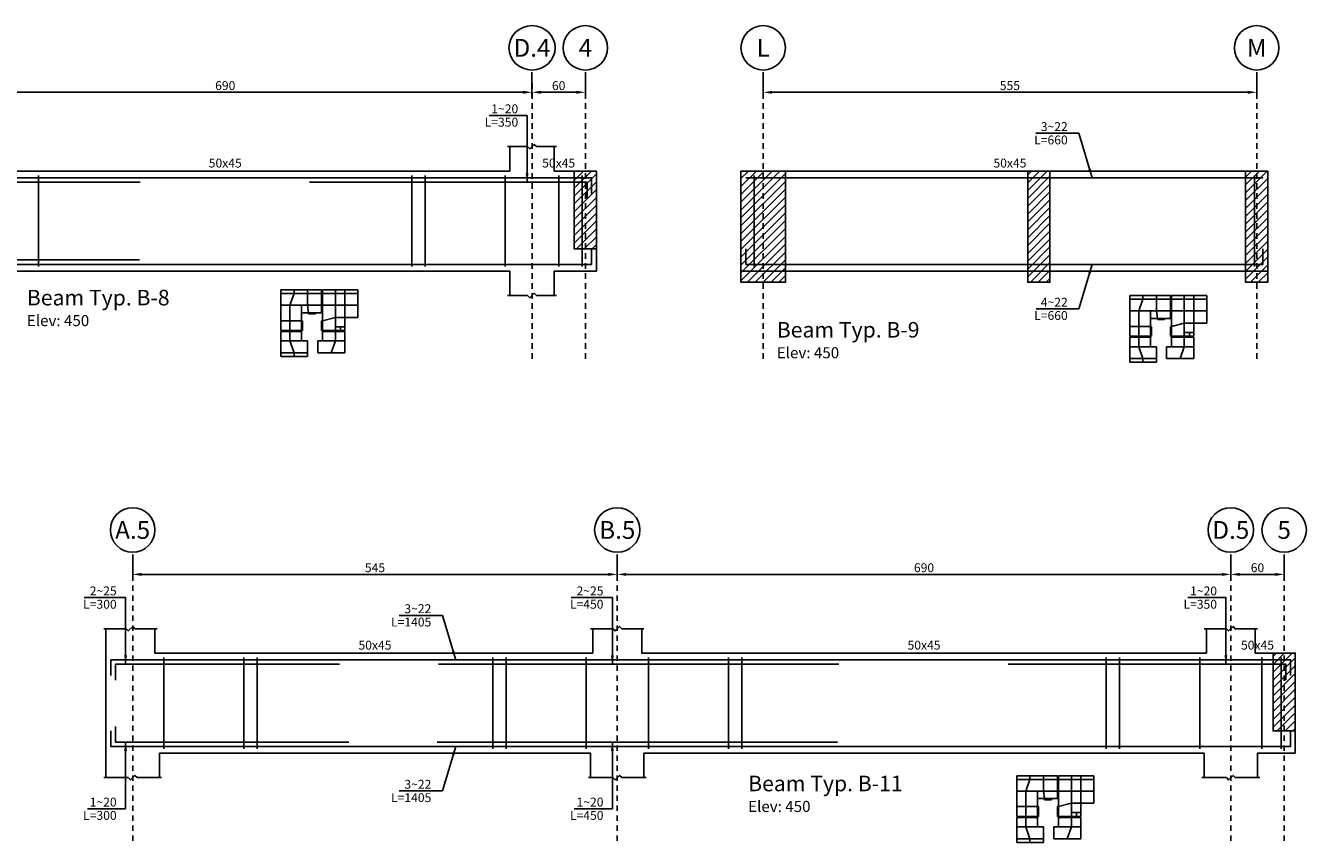
# Model space of a CAD drawing. Extents: x -1 to 614, y -146 to 596.
# Drawn here: x 544 to 573, y 461 to 480 of the extents above; entities that cross this region are included whole.
import ezdxf
from ezdxf.enums import TextEntityAlignment as Align

# ---------------------------------------------------------------- set-up
doc = ezdxf.new("R2010")
doc.units = 0
doc.header["$MEASUREMENT"] = 0
doc.header["$PDMODE"] = 33
doc.header["$PDSIZE"] = 0.3
doc.linetypes.add('HIDDEN2', pattern=[0.1875, 0.125, -0.0625])
for name, color, linetype in [('Ad', 7, 'Continuous'), ('MIL', 7, 'Continuous'), ('Name', 7, 'Continuous'), ('SAZE_DRAWINGS', 7, 'Continuous')]:
    doc.layers.add(name, color=color, linetype=linetype)
doc.styles.add('SAZE_STYLE', font='romansp.shx', dxfattribs={"oblique": 15})
doc.styles.add('SAZE_STYLE1', font='romant.shx', dxfattribs={"oblique": 15})
doc.dimstyles.new('SAZE_DIM_STYLE', dxfattribs={"dimtxt": 0.2, "dimasz": 0.2, "dimexe": 0.1, "dimexo": 0.05, "dimgap": 0.05, "dimtad": 0, "dimzin": 0, "dimdsep": 46, "dimtxsty": 'SAZE_STYLE', "dimcen": 0.09, "dimclrd": 2, "dimclre": 2, "dimclrt": 3, "dimadec": 0, "dimazin": 0, "dimtfac": 1, "dimtdec": 4, "dimtix": 1, "dimtmove": 1, "dimatfit": 3, "dimfxl": 0, "dimtolj": 1, "dimtzin": 0, "dimarcsym": 0})
pattern_1 = [(45, (229.9092, 488.11622), (-0.088388348, 0.088388348), [])]

# ---------------------------------------------------------------- blocks, each defined once
blk = doc.blocks.new('*D523')
at = {"layer": 'Ad', "color": 2, "lineweight": -2, "transparency": 16777216}
for p, q in [((541.849, 478.533), (541.849, 477.983)), ((555.649, 478.533), (555.649, 477.983)), ((542.049, 478.083), (555.449, 478.083))]:
    blk.add_line(p, q, dxfattribs=at)
at = {"layer": 'Ad', "color": 2, "transparency": 16777216}
for points in [[(542.049, 478.116), (542.049, 478.049), (541.849, 478.083)], [(555.449, 478.116), (555.449, 478.049), (555.649, 478.083)]]:
    blk.add_solid(points, dxfattribs=at)
at = {"layer": 'Defpoints', "color": 0, "transparency": 16777216}
for p in [(541.849, 478.583), (555.649, 478.583), (555.649, 478.083)]:
    blk.add_point(p, dxfattribs=at)
at = {"layer": 'Ad', "color": 3, "transparency": 16777216, "insert": (548.749, 478.233), "char_height": 0.2, "attachment_point": 5, "style": 'SAZE_STYLE'}
blk.add_mtext('\\A1;690', dxfattribs=at)
blk = doc.blocks.new('*D524')
at = {"layer": 'Ad', "color": 2, "lineweight": -2, "transparency": 16777216}
for p, q in [((555.649, 478.533), (555.649, 477.983)), ((556.849, 478.533), (556.849, 477.983)), ((555.849, 478.083), (556.649, 478.083))]:
    blk.add_line(p, q, dxfattribs=at)
at = {"layer": 'Ad', "color": 2, "transparency": 16777216}
for points in [[(555.849, 478.116), (555.849, 478.049), (555.649, 478.083)], [(556.649, 478.116), (556.649, 478.049), (556.849, 478.083)]]:
    blk.add_solid(points, dxfattribs=at)
at = {"layer": 'Defpoints', "color": 0, "transparency": 16777216}
for p in [(555.649, 478.583), (556.849, 478.583), (556.849, 478.083)]:
    blk.add_point(p, dxfattribs=at)
at = {"layer": 'Ad', "color": 3, "transparency": 16777216, "insert": (556.249, 478.233), "char_height": 0.2, "attachment_point": 5, "style": 'SAZE_STYLE'}
blk.add_mtext('\\A1;60', dxfattribs=at)
blk = doc.blocks.new('*D525')
at = {"layer": 'Ad', "color": 2, "lineweight": -2, "transparency": 16777216}
for p, q in [((560.849, 478.533), (560.849, 477.983)), ((571.949, 478.533), (571.949, 477.983)), ((561.049, 478.083), (571.749, 478.083))]:
    blk.add_line(p, q, dxfattribs=at)
at = {"layer": 'Ad', "color": 2, "transparency": 16777216}
for points in [[(561.049, 478.116), (561.049, 478.049), (560.849, 478.083)], [(571.749, 478.116), (571.749, 478.049), (571.949, 478.083)]]:
    blk.add_solid(points, dxfattribs=at)
at = {"layer": 'Defpoints', "color": 0, "transparency": 16777216}
for p in [(560.849, 478.583), (571.949, 478.583), (571.949, 478.083)]:
    blk.add_point(p, dxfattribs=at)
at = {"layer": 'Ad', "color": 3, "transparency": 16777216, "insert": (566.399, 478.233), "char_height": 0.2, "attachment_point": 5, "style": 'SAZE_STYLE'}
blk.add_mtext('\\A1;555', dxfattribs=at)
blk = doc.blocks.new('*D451')
at = {"layer": 'Ad', "color": 2, "lineweight": -2, "transparency": 16777216}
for p, q in [((546.667, 467.688), (546.667, 467.138)), ((557.567, 467.688), (557.567, 467.138)), ((546.867, 467.238), (557.367, 467.238))]:
    blk.add_line(p, q, dxfattribs=at)
at = {"layer": 'Ad', "color": 2, "transparency": 16777216}
for points in [[(546.867, 467.271), (546.867, 467.204), (546.667, 467.238)], [(557.367, 467.271), (557.367, 467.204), (557.567, 467.238)]]:
    blk.add_solid(points, dxfattribs=at)
at = {"layer": 'Defpoints', "color": 0, "transparency": 16777216}
for p in [(546.667, 467.738), (557.567, 467.738), (557.567, 467.238)]:
    blk.add_point(p, dxfattribs=at)
at = {"layer": 'Ad', "color": 3, "transparency": 16777216, "insert": (552.117, 467.388), "char_height": 0.2, "attachment_point": 5, "style": 'SAZE_STYLE'}
blk.add_mtext('\\A1;545', dxfattribs=at)
blk = doc.blocks.new('*D452')
at = {"layer": 'Ad', "color": 2, "lineweight": -2, "transparency": 16777216}
for p, q in [((557.567, 467.688), (557.567, 467.138)), ((571.367, 467.688), (571.367, 467.138)), ((557.767, 467.238), (571.167, 467.238))]:
    blk.add_line(p, q, dxfattribs=at)
at = {"layer": 'Ad', "color": 2, "transparency": 16777216}
for points in [[(557.767, 467.271), (557.767, 467.204), (557.567, 467.238)], [(571.167, 467.271), (571.167, 467.204), (571.367, 467.238)]]:
    blk.add_solid(points, dxfattribs=at)
at = {"layer": 'Defpoints', "color": 0, "transparency": 16777216}
for p in [(557.567, 467.738), (571.367, 467.738), (571.367, 467.238)]:
    blk.add_point(p, dxfattribs=at)
at = {"layer": 'Ad', "color": 3, "transparency": 16777216, "insert": (564.467, 467.388), "char_height": 0.2, "attachment_point": 5, "style": 'SAZE_STYLE'}
blk.add_mtext('\\A1;690', dxfattribs=at)
blk = doc.blocks.new('*D453')
at = {"layer": 'Ad', "color": 2, "lineweight": -2, "transparency": 16777216}
for p, q in [((571.367, 467.688), (571.367, 467.138)), ((572.567, 467.688), (572.567, 467.138)), ((571.567, 467.238), (572.367, 467.238))]:
    blk.add_line(p, q, dxfattribs=at)
at = {"layer": 'Ad', "color": 2, "transparency": 16777216}
for points in [[(571.567, 467.271), (571.567, 467.204), (571.367, 467.238)], [(572.367, 467.271), (572.367, 467.204), (572.567, 467.238)]]:
    blk.add_solid(points, dxfattribs=at)
at = {"layer": 'Defpoints', "color": 0, "transparency": 16777216}
for p in [(571.367, 467.738), (572.567, 467.738), (572.567, 467.238)]:
    blk.add_point(p, dxfattribs=at)
at = {"layer": 'Ad', "color": 3, "transparency": 16777216, "insert": (571.967, 467.388), "char_height": 0.2, "attachment_point": 5, "style": 'SAZE_STYLE'}
blk.add_mtext('\\A1;60', dxfattribs=at)

msp = doc.modelspace()

# ---------------------------------------------------------------- hatches: boundary and pattern name
at = {"layer": 'SAZE_DRAWINGS'}
h = msp.add_hatch(dxfattribs=at)
h.set_pattern_fill('ANSI31', color=8, style=0)
h.set_pattern_definition(pattern_1)
h.paths.add_polyline_path([(556.5992, 476.3106), (557.0992, 476.3106), (557.0992, 474.5606), (556.5992, 474.5606)])
h = msp.add_hatch(dxfattribs=at)
h.set_pattern_fill('ANSI31', color=8, style=0)
h.set_pattern_definition(pattern_1)
h.paths.add_polyline_path([(560.3492, 476.3106), (561.3492, 476.3106), (561.3492, 473.8106), (560.3492, 473.8106)])
h = msp.add_hatch(dxfattribs=at)
h.set_pattern_fill('ANSI31', color=8, style=0)
h.set_pattern_definition(pattern_1)
h.paths.add_polyline_path([(566.7992, 476.3106), (567.2992, 476.3106), (567.2992, 473.8106), (566.7992, 473.8106)])
h = msp.add_hatch(dxfattribs=at)
h.set_pattern_fill('ANSI31', color=8, style=0)
h.set_pattern_definition(pattern_1)
h.paths.add_polyline_path([(571.6992, 476.3106), (572.1992, 476.3106), (572.1992, 473.8106), (571.6992, 473.8106)])
h = msp.add_hatch(dxfattribs=at)
h.set_pattern_fill('ANSI31', color=8, style=0)
h.set_pattern_definition([(45, (152.86287, 477.27143), (-0.088388348, 0.088388348), [])])
h.paths.add_polyline_path([(572.3171, 465.4658), (572.8171, 465.4658), (572.8171, 463.7158), (572.3171, 463.7158)])

# ---------------------------------------------------------------- linework, layer by layer
at = {"layer": 'Ad', "color": 2}
for centre, major_axis, ratio in [((555.6492, 479.0825), (0.5203, 0), 0.9610644), ((556.8492, 479.0825), (0.5, 0), 1), ((560.8492, 479.0825), (0.5, 0), 1), ((571.9492, 479.0825), (0.5, 0), 1), ((546.6671, 468.2377), (0.5012, 0), 0.9975881), ((557.5671, 468.2377), (0.5107, 0), 0.9789857), ((571.3671, 468.2377), (0.5107, 0), 0.9789857), ((572.5671, 468.2377), (0.5, 0), 1)]:
    msp.add_ellipse(centre, major_axis=major_axis, ratio=ratio, dxfattribs=at)
at = {"layer": 'SAZE_DRAWINGS', "color": 2, "linetype": 'HIDDEN2'}
for points in [[(555.6492, 472.0856), (555.6492, 478.2856)], [(556.8492, 472.0856), (556.8492, 478.2856)], [(560.8492, 472.0856), (560.8492, 478.2856)], [(571.9492, 472.0856), (571.9492, 478.2856)], [(546.6671, 461.2408), (546.6671, 467.4408)], [(557.5671, 461.2408), (557.5671, 467.4408)], [(571.3671, 461.2408), (571.3671, 467.4408)], [(572.5671, 461.2408), (572.5671, 467.4408)]]:
    msp.add_lwpolyline(points, dxfattribs=at)
at = {"layer": 'SAZE_DRAWINGS', "color": 3, "linetype": 'Continuous'}
for points in [[(542.3492, 476.8606), (542.3492, 476.3106), (555.1492, 476.3106), (555.1492, 476.8606)], [(556.1492, 476.8606), (556.1492, 476.3106), (557.0992, 476.3106)], [(557.0992, 474.0606), (557.0992, 476.3106)], [(560.3492, 476.3106), (572.1992, 476.3106)], [(560.3492, 474.0606), (560.3492, 476.3106)], [(572.1992, 474.0606), (572.1992, 476.3106)], [(542.3492, 473.5106), (542.3492, 474.0606), (555.1492, 474.0606), (555.1492, 473.5106)], [(556.1492, 473.5106), (556.1492, 474.0606), (557.0992, 474.0606)], [(560.3492, 474.0606), (572.1992, 474.0606)], [(546.0671, 462.6658), (546.0671, 466.0158)], [(547.1671, 466.0158), (547.1671, 465.4658), (557.0171, 465.4658), (557.0171, 466.0158)], [(558.1171, 466.0158), (558.1171, 465.4658), (570.8171, 465.4658), (570.8171, 466.0158)], [(571.9171, 466.0158), (571.9171, 465.4658), (572.8171, 465.4658)], [(572.8171, 463.2158), (572.8171, 465.4658)], [(547.2671, 462.6658), (547.2671, 463.2158), (556.9671, 463.2158), (556.9671, 462.6658)], [(558.1671, 462.6658), (558.1671, 463.2158), (570.7671, 463.2158), (570.7671, 462.6658)], [(571.9671, 462.6658), (571.9671, 463.2158), (572.8171, 463.2158)]]:
    msp.add_lwpolyline(points, dxfattribs=at)
at = {"layer": 'SAZE_DRAWINGS', "color": 8}
for points in [[(555.0992, 476.8606), (555.5492, 476.8606), (555.5992, 476.8106), (555.6992, 476.9106), (555.7492, 476.8606), (556.1992, 476.8606)], [(549.9976, 473.5553), (549.9976, 473.6388)], [(549.9976, 473.6388), (550.2958, 473.6388)], [(550.2958, 473.5553), (550.2958, 473.6388)], [(550.2958, 473.6388), (550.5995, 473.6388)], [(550.5995, 473.5553), (550.5995, 473.6388)], [(550.5995, 473.6388), (550.9128, 473.6388)], [(550.9128, 473.5553), (550.9128, 473.6388)], [(550.9356, 473.5553), (550.9356, 473.6388)], [(550.9356, 473.6388), (551.2261, 473.6388)], [(551.2261, 473.5553), (551.2261, 473.6388)], [(551.2261, 473.6388), (551.4369, 473.6388)], [(551.4369, 473.5553), (551.4369, 473.6388)], [(551.4369, 473.6388), (551.7312, 473.6388)], [(551.7312, 473.5553), (551.7312, 473.6388)], [(549.9976, 473.2913), (549.9976, 473.5553)], [(549.9976, 473.5553), (550.2958, 473.5553)], [(550.2046, 473.2913), (550.2958, 473.5553)], [(550.2958, 473.5553), (550.5995, 473.5553)], [(550.5995, 473.2913), (550.5995, 473.5553)], [(550.5995, 473.5553), (550.9128, 473.5553)], [(550.9128, 473.5553), (550.9128, 473.2913)], [(550.9356, 473.5553), (550.9356, 473.2913)], [(550.9356, 473.5553), (551.2261, 473.5553)], [(551.2261, 473.5553), (551.4369, 473.5553)], [(551.2261, 473.2913), (551.2261, 473.5553)], [(551.4369, 473.5553), (551.7312, 473.5553)], [(551.4369, 473.2913), (551.4369, 473.5553)], [(551.7312, 473.5553), (551.7312, 473.2913)], [(555.0992, 473.5106), (555.5492, 473.5106), (555.5992, 473.4606), (555.6992, 473.5606), (555.7492, 473.5106), (556.1992, 473.5106)], [(569.0925, 473.4272), (569.0925, 473.5108)], [(569.0925, 473.5108), (569.3906, 473.5108)], [(569.0925, 473.1633), (569.0925, 473.4272)], [(569.0925, 473.4272), (569.3906, 473.4272)], [(569.2995, 473.1633), (569.3906, 473.4272)], [(569.3906, 473.4272), (569.3906, 473.5108)], [(569.3906, 473.5108), (569.6944, 473.5108)], [(569.3906, 473.4272), (569.6944, 473.4272)], [(569.6944, 473.4272), (569.6944, 473.5108)], [(569.6944, 473.5108), (570.0077, 473.5108)], [(569.6944, 473.1633), (569.6944, 473.4272)], [(569.6944, 473.4272), (570.0077, 473.4272)], [(570.0077, 473.4272), (570.0077, 473.5108)], [(570.0077, 473.4272), (570.0077, 473.1633)], [(570.0305, 473.4272), (570.0305, 473.5108)], [(570.0305, 473.5108), (570.321, 473.5108)], [(570.0305, 473.4272), (570.0305, 473.1633)], [(570.0305, 473.4272), (570.321, 473.4272)], [(570.321, 473.4272), (570.321, 473.5108)], [(570.321, 473.5108), (570.5318, 473.5108)], [(570.321, 473.4272), (570.5318, 473.4272)], [(570.321, 473.1633), (570.321, 473.4272)], [(570.5318, 473.4272), (570.5318, 473.5108)], [(570.5318, 473.5108), (570.8261, 473.5108)], [(570.5318, 473.4272), (570.8261, 473.4272)], [(570.5318, 473.1633), (570.5318, 473.4272)], [(570.8261, 473.4272), (570.8261, 473.5108)], [(570.8261, 473.4272), (570.8261, 473.1633)], [(549.9976, 473.2913), (550.2046, 473.2913)], [(549.9976, 472.9439), (549.9976, 473.2913)], [(550.2046, 473.2913), (550.4666, 473.2913)], [(550.2046, 472.9439), (550.2046, 473.2913)], [(550.4666, 473.2913), (550.5995, 473.2913)], [(550.4666, 473.1224), (550.4666, 473.2913)], [(550.4666, 473.1224), (550.4666, 472.9439)], [(550.4666, 473.1224), (550.6242, 473.1224)], [(550.5995, 473.2913), (550.6242, 473.1224)], [(550.5995, 473.2913), (550.9128, 473.2913)], [(550.6242, 473.1224), (550.6242, 473.0996)], [(550.6242, 473.1224), (550.7799, 473.1224)], [(550.6242, 473.0996), (550.7799, 473.0996)], [(550.7799, 473.1224), (550.7799, 473.0996)], [(550.7799, 473.1224), (550.9128, 473.1224)], [(550.9128, 473.2913), (550.9128, 473.1224)], [(550.9356, 473.2913), (551.2261, 473.2913)], [(550.9356, 473.2913), (550.9356, 473.1224)], [(550.9356, 473.1224), (550.9356, 472.9439)], [(551.2261, 473.2913), (551.4369, 473.2913)], [(551.2261, 473.0198), (551.2261, 473.2913)], [(551.4369, 473.2913), (551.7312, 473.2913)], [(551.4369, 473.0198), (551.4369, 473.2913)], [(551.7312, 473.2913), (551.7312, 473.0198)], [(569.0925, 473.1633), (569.2995, 473.1633)], [(569.0925, 472.8158), (569.0925, 473.1633)], [(569.2995, 473.1633), (569.5615, 473.1633)], [(569.2995, 472.8158), (569.2995, 473.1633)], [(569.5615, 473.1633), (569.6944, 473.1633)], [(569.5615, 472.9943), (569.5615, 473.1633)], [(569.6944, 473.1633), (569.7191, 472.9943)], [(569.6944, 473.1633), (570.0077, 473.1633)], [(570.0077, 473.1633), (570.0077, 472.9943)], [(570.0305, 473.1633), (570.321, 473.1633)], [(570.0305, 473.1633), (570.0305, 472.9943)], [(570.321, 473.1633), (570.5318, 473.1633)], [(570.321, 472.8918), (570.321, 473.1633)], [(570.5318, 473.1633), (570.8261, 473.1633)], [(570.5318, 472.8918), (570.5318, 473.1633)], [(570.8261, 473.1633), (570.8261, 472.8918)], [(549.9976, 472.7236), (549.9976, 472.9439)], [(549.9976, 472.9439), (550.2046, 472.9439)], [(550.2046, 472.7236), (550.2046, 472.9439)], [(550.2046, 472.9439), (550.4666, 472.9439)], [(550.4666, 472.9439), (550.4894, 472.9439)], [(550.4666, 472.9439), (550.4666, 472.7236)], [(550.4894, 472.9439), (550.4894, 472.7236)], [(550.9128, 472.9439), (550.9356, 472.9439)], [(550.9128, 472.9439), (550.9128, 472.7236)], [(550.9356, 472.9439), (551.2261, 473.0198)], [(550.9356, 472.9439), (550.9356, 472.7236)], [(551.2261, 472.7236), (551.2261, 473.0198)], [(551.2261, 473.0198), (551.4369, 473.0198)], [(551.2261, 472.8091), (551.4369, 472.8091)], [(551.3439, 472.7236), (551.3439, 472.8091)], [(551.4369, 473.0198), (551.7312, 473.0198)], [(551.4369, 472.7236), (551.4369, 473.0198)], [(569.0925, 472.5956), (569.0925, 472.8158)], [(569.0925, 472.8158), (569.2995, 472.8158)], [(569.2995, 472.5956), (569.2995, 472.8158)], [(569.2995, 472.8158), (569.5615, 472.8158)], [(569.5615, 472.9943), (569.5615, 472.8158)], [(569.5615, 472.9943), (569.7191, 472.9943)], [(569.5615, 472.8158), (569.5843, 472.8158)], [(569.5615, 472.8158), (569.5615, 472.5956)], [(569.5843, 472.8158), (569.5843, 472.5956)], [(569.7191, 472.9943), (569.7191, 472.9715)], [(569.7191, 472.9943), (569.8748, 472.9943)], [(569.7191, 472.9715), (569.8748, 472.9715)], [(569.8748, 472.9943), (569.8748, 472.9715)], [(569.8748, 472.9943), (570.0077, 472.9943)], [(570.0077, 472.8158), (570.0305, 472.8158)], [(570.0077, 472.8158), (570.0077, 472.5956)], [(570.0305, 472.9943), (570.0305, 472.8158)], [(570.0305, 472.8158), (570.321, 472.8918)], [(570.0305, 472.8158), (570.0305, 472.5956)], [(570.321, 472.5956), (570.321, 472.8918)], [(570.321, 472.8918), (570.5318, 472.8918)], [(570.5318, 472.8918), (570.8261, 472.8918)], [(570.5318, 472.5956), (570.5318, 472.8918)], [(549.9976, 472.7008), (549.9976, 472.4882)], [(549.9976, 472.7008), (550.2046, 472.7008)], [(549.9976, 472.4882), (550.2046, 472.4882)], [(549.9976, 472.4882), (549.9976, 472.2224)], [(550.2046, 472.4882), (550.2046, 472.7008)], [(550.2046, 472.7008), (550.4666, 472.7008)], [(550.2046, 472.4882), (550.2958, 472.2224)], [(550.2046, 472.4882), (550.4666, 472.4882)], [(550.4666, 472.4882), (550.4666, 472.7008)], [(550.4666, 472.4882), (550.5995, 472.4882)], [(550.5995, 472.2224), (550.5995, 472.4882)], [(550.8293, 472.4882), (550.9356, 472.4882)], [(550.8293, 472.4882), (550.8293, 472.2224)], [(550.9128, 472.7236), (550.9356, 472.7236)], [(550.9356, 472.7236), (551.2261, 472.7236)], [(550.9356, 472.7008), (551.2261, 472.7008)], [(550.9356, 472.4882), (550.9356, 472.7008)], [(550.9356, 472.4882), (551.2261, 472.4882)], [(551.135, 472.2224), (551.2261, 472.4882)], [(551.2261, 472.7236), (551.4369, 472.7236)], [(551.2261, 472.7008), (551.2261, 472.4882)], [(551.2261, 472.7008), (551.4369, 472.7008)], [(551.2261, 472.4882), (551.4369, 472.4882)], [(551.4369, 472.7008), (551.4369, 472.4882)], [(551.4369, 472.2224), (551.4369, 472.4882)], [(569.0925, 472.5956), (569.2995, 472.5956)], [(569.0925, 472.5728), (569.0925, 472.3601)], [(569.0925, 472.5728), (569.2995, 472.5728)], [(569.2995, 472.5956), (569.5615, 472.5956)], [(569.2995, 472.3601), (569.2995, 472.5728)], [(569.2995, 472.5728), (569.5615, 472.5728)], [(569.5615, 472.5956), (569.5843, 472.5956)], [(569.5615, 472.3601), (569.5615, 472.5728)], [(570.0077, 472.5956), (570.0305, 472.5956)], [(570.0305, 472.5956), (570.321, 472.5956)], [(570.0305, 472.5728), (570.321, 472.5728)], [(570.0305, 472.3601), (570.0305, 472.5728)], [(570.321, 472.5956), (570.5318, 472.5956)], [(570.321, 472.5728), (570.321, 472.3601)], [(570.321, 472.5728), (570.5318, 472.5728)], [(570.4387, 472.5956), (570.4387, 472.681)], [(570.5318, 472.5728), (570.5318, 472.3601)], [(549.9976, 472.2224), (549.9976, 472.1388)], [(549.9976, 472.2224), (550.2958, 472.2224)], [(550.2958, 472.2224), (550.2958, 472.1388)], [(550.2958, 472.2224), (550.5995, 472.2224)], [(550.5995, 472.1388), (550.5995, 472.2224)], [(550.8293, 472.2224), (551.135, 472.2224)], [(551.135, 472.2224), (551.4369, 472.2224)], [(569.0925, 472.3601), (569.2995, 472.3601)], [(569.0925, 472.3601), (569.0925, 472.0943)], [(569.2995, 472.3601), (569.3906, 472.0943)], [(569.2995, 472.3601), (569.5615, 472.3601)], [(569.5615, 472.3601), (569.6944, 472.3601)], [(569.6944, 472.0943), (569.6944, 472.3601)], [(569.9242, 472.3601), (570.0305, 472.3601)], [(569.9242, 472.3601), (569.9242, 472.0943)], [(570.0305, 472.3601), (570.321, 472.3601)], [(570.2299, 472.0943), (570.321, 472.3601)], [(570.321, 472.3601), (570.5318, 472.3601)], [(570.5318, 472.0943), (570.5318, 472.3601)], [(549.9976, 472.1388), (550.2958, 472.1388)], [(550.2958, 472.1388), (550.5995, 472.1388)], [(569.0925, 472.0943), (569.0925, 472.0108)], [(569.0925, 472.0943), (569.3906, 472.0943)], [(569.0925, 472.0108), (569.3906, 472.0108)], [(569.3906, 472.0943), (569.3906, 472.0108)], [(569.3906, 472.0943), (569.6944, 472.0943)], [(569.3906, 472.0108), (569.6944, 472.0108)], [(569.6944, 472.0108), (569.6944, 472.0943)], [(569.9242, 472.0943), (570.2299, 472.0943)], [(570.2299, 472.0943), (570.5318, 472.0943)], [(546.0171, 466.0158), (546.5171, 466.0158), (546.5671, 465.9658), (546.6671, 466.0658), (546.7171, 466.0158), (547.2171, 466.0158)], [(556.9671, 466.0158), (557.4671, 466.0158), (557.5171, 465.9658), (557.6171, 466.0658), (557.6671, 466.0158), (558.1671, 466.0158)], [(570.7671, 466.0158), (571.2671, 466.0158), (571.3171, 465.9658), (571.4171, 466.0658), (571.4671, 466.0158), (571.9671, 466.0158)], [(546.0171, 462.6658), (546.5671, 462.6658), (546.6171, 462.6158), (546.7171, 462.7158), (546.7671, 462.6658), (547.3171, 462.6658)], [(556.9171, 462.6658), (557.4671, 462.6658), (557.5171, 462.6158), (557.6171, 462.7158), (557.6671, 462.6658), (558.2171, 462.6658)], [(566.552, 462.6256), (566.552, 462.7092)], [(566.552, 462.7092), (566.8501, 462.7092)], [(566.8501, 462.6256), (566.8501, 462.7092)], [(566.8501, 462.7092), (567.1539, 462.7092)], [(567.1539, 462.6256), (567.1539, 462.7092)], [(567.1539, 462.7092), (567.4672, 462.7092)], [(567.4672, 462.6256), (567.4672, 462.7092)], [(567.49, 462.6256), (567.49, 462.7092)], [(567.49, 462.7092), (567.7805, 462.7092)], [(567.7805, 462.6256), (567.7805, 462.7092)], [(567.7805, 462.7092), (567.9912, 462.7092)], [(567.9912, 462.6256), (567.9912, 462.7092)], [(567.9912, 462.7092), (568.2855, 462.7092)], [(568.2855, 462.6256), (568.2855, 462.7092)], [(570.7171, 462.6658), (571.2671, 462.6658), (571.3171, 462.6158), (571.4171, 462.7158), (571.4671, 462.6658), (572.0171, 462.6658)], [(566.552, 462.3617), (566.552, 462.6256)], [(566.552, 462.6256), (566.8501, 462.6256)], [(566.759, 462.3617), (566.8501, 462.6256)], [(566.8501, 462.6256), (567.1539, 462.6256)], [(567.1539, 462.3617), (567.1539, 462.6256)], [(567.1539, 462.6256), (567.4672, 462.6256)], [(567.4672, 462.6256), (567.4672, 462.3617)], [(567.49, 462.6256), (567.49, 462.3617)], [(567.49, 462.6256), (567.7805, 462.6256)], [(567.7805, 462.6256), (567.9912, 462.6256)], [(567.7805, 462.3617), (567.7805, 462.6256)], [(567.9912, 462.6256), (568.2855, 462.6256)], [(567.9912, 462.3617), (567.9912, 462.6256)], [(568.2855, 462.6256), (568.2855, 462.3617)], [(566.552, 462.3617), (566.759, 462.3617)], [(566.552, 462.0142), (566.552, 462.3617)], [(566.759, 462.3617), (567.021, 462.3617)], [(566.759, 462.0142), (566.759, 462.3617)], [(567.021, 462.3617), (567.1539, 462.3617)], [(567.021, 462.1927), (567.021, 462.3617)], [(567.021, 462.1927), (567.021, 462.0142)], [(567.021, 462.1927), (567.1786, 462.1927)], [(567.1539, 462.3617), (567.1786, 462.1927)], [(567.1539, 462.3617), (567.4672, 462.3617)], [(567.1786, 462.1927), (567.1786, 462.1699)], [(567.1786, 462.1927), (567.3343, 462.1927)], [(567.1786, 462.1699), (567.3343, 462.1699)], [(567.3343, 462.1927), (567.3343, 462.1699)], [(567.3343, 462.1927), (567.4672, 462.1927)], [(567.4672, 462.3617), (567.4672, 462.1927)], [(567.49, 462.3617), (567.7805, 462.3617)], [(567.49, 462.3617), (567.49, 462.1927)], [(567.49, 462.1927), (567.49, 462.0142)], [(567.49, 462.0142), (567.7805, 462.0902)], [(567.7805, 462.3617), (567.9912, 462.3617)], [(567.7805, 462.0902), (567.7805, 462.3617)], [(567.7805, 461.794), (567.7805, 462.0902)], [(567.7805, 462.0902), (567.9912, 462.0902)], [(567.9912, 462.3617), (568.2855, 462.3617)], [(567.9912, 462.0902), (567.9912, 462.3617)], [(567.9912, 462.0902), (568.2855, 462.0902)], [(567.9912, 461.794), (567.9912, 462.0902)], [(568.2855, 462.3617), (568.2855, 462.0902)], [(566.552, 461.794), (566.552, 462.0142)], [(566.552, 461.794), (566.759, 461.794)], [(566.759, 461.794), (566.759, 462.0142)], [(566.759, 461.794), (567.021, 461.794)], [(567.021, 462.0142), (567.021, 461.794)], [(567.021, 461.794), (567.0438, 461.794)], [(567.0438, 462.0142), (567.0438, 461.794)], [(567.4672, 462.0142), (567.49, 462.0142)], [(567.4672, 462.0142), (567.4672, 461.794)], [(567.4672, 461.794), (567.49, 461.794)], [(567.49, 462.0142), (567.49, 461.794)], [(567.49, 461.794), (567.7805, 461.794)], [(567.7805, 461.8794), (567.9912, 461.8794)], [(567.7805, 461.794), (567.9912, 461.794)], [(567.8982, 461.794), (567.8982, 461.8794)], [(566.552, 461.7712), (566.552, 461.5585)], [(566.552, 461.7712), (566.759, 461.7712)], [(566.552, 461.5585), (566.759, 461.5585)], [(566.552, 461.5585), (566.552, 461.2927)], [(566.759, 461.5585), (566.759, 461.7712)], [(566.759, 461.7712), (567.021, 461.7712)], [(566.759, 461.5585), (566.8501, 461.2927)], [(566.759, 461.5585), (567.021, 461.5585)], [(567.021, 461.5585), (567.021, 461.7712)], [(567.021, 461.5585), (567.1539, 461.5585)], [(567.1539, 461.2927), (567.1539, 461.5585)], [(567.3836, 461.5585), (567.49, 461.5585)], [(567.3836, 461.5585), (567.3836, 461.2927)], [(567.49, 461.7712), (567.7805, 461.7712)], [(567.49, 461.5585), (567.49, 461.7712)], [(567.49, 461.5585), (567.7805, 461.5585)], [(567.6893, 461.2927), (567.7805, 461.5585)], [(567.7805, 461.7712), (567.7805, 461.5585)], [(567.7805, 461.7712), (567.9912, 461.7712)], [(567.7805, 461.5585), (567.9912, 461.5585)], [(567.9912, 461.7712), (567.9912, 461.5585)], [(567.9912, 461.2927), (567.9912, 461.5585)], [(566.552, 461.2927), (566.552, 461.2092)], [(566.552, 461.2927), (566.8501, 461.2927)], [(566.8501, 461.2927), (566.8501, 461.2092)], [(566.8501, 461.2927), (567.1539, 461.2927)], [(567.1539, 461.2092), (567.1539, 461.2927)], [(567.3836, 461.2927), (567.6893, 461.2927)], [(567.6893, 461.2927), (567.9912, 461.2927)], [(566.552, 461.2092), (566.8501, 461.2092)], [(566.8501, 461.2092), (567.1539, 461.2092)]]:
    msp.add_lwpolyline(points, dxfattribs=at)
at = {"layer": 'SAZE_DRAWINGS', "color": 4, "linetype": 'Continuous'}
for points in [[(544.5492, 474.1606), (544.5492, 476.2106)], [(552.9492, 474.1606), (552.9492, 476.2106)], [(553.2492, 474.1606), (553.2492, 476.2106)], [(555.0492, 474.1606), (555.0492, 476.2106)], [(556.2492, 474.1606), (556.2492, 476.2106)], [(556.7792, 474.1606), (556.7792, 476.2106)], [(560.6492, 474.1606), (560.6492, 476.2106)], [(571.8992, 474.1606), (571.8992, 476.2106)], [(547.3671, 463.3158), (547.3671, 465.3658)], [(549.1671, 463.3158), (549.1671, 465.3658)], [(549.4671, 463.3158), (549.4671, 465.3658)], [(554.7671, 463.3158), (554.7671, 465.3658)], [(555.0671, 463.3158), (555.0671, 465.3658)], [(556.8671, 463.3158), (556.8671, 465.3658)], [(558.2671, 463.3158), (558.2671, 465.3658)], [(560.0671, 463.3158), (560.0671, 465.3658)], [(560.3671, 463.3158), (560.3671, 465.3658)], [(568.5671, 463.3158), (568.5671, 465.3658)], [(568.8671, 463.3158), (568.8671, 465.3658)], [(570.6671, 463.3158), (570.6671, 465.3658)], [(572.0671, 463.3158), (572.0671, 465.3658)], [(572.4971, 463.3158), (572.4971, 465.3658)]]:
    msp.add_lwpolyline(points, dxfattribs=at)
at = {"layer": 'SAZE_DRAWINGS', "color": 8}
for points in [[(556.5992, 476.3106), (557.0992, 476.3106), (557.0992, 474.5606), (556.5992, 474.5606)], [(560.3492, 476.3106), (561.3492, 476.3106), (561.3492, 473.8106), (560.3492, 473.8106)], [(566.7992, 476.3106), (567.2992, 476.3106), (567.2992, 473.8106), (566.7992, 473.8106)], [(571.6992, 476.3106), (572.1992, 476.3106), (572.1992, 473.8106), (571.6992, 473.8106)], [(572.3171, 465.4658), (572.8171, 465.4658), (572.8171, 463.7158), (572.3171, 463.7158)]]:
    msp.add_lwpolyline(points, close=True, dxfattribs=at)
at = {"layer": 'SAZE_DRAWINGS', "color": 5, "linetype": 'Continuous'}
for points in [[(530.5592, 475.8056), (530.5592, 476.1606), (556.9892, 476.1606), (556.9892, 475.8056)], [(530.5592, 474.5606), (530.5592, 474.2106), (556.9892, 474.2106), (556.9892, 474.5606)], [(546.1771, 464.9608), (546.1771, 465.3158), (572.7071, 465.3158), (572.7071, 464.9608)], [(546.1771, 463.7158), (546.1771, 463.3658), (572.7071, 463.3658), (572.7071, 463.7158)]]:
    msp.add_lwpolyline(points, dxfattribs=at)
at = {"layer": 'SAZE_DRAWINGS', "color": 6, "linetype": 'Continuous'}
for points in [[(537.8359, 476.0606), (546.8359, 476.0606)], [(550.6442, 476.0606), (556.8892, 476.0606), (556.8892, 475.7056)], [(560.4592, 476.1606), (560.4592, 476.1606), (572.0892, 476.1606), (572.0892, 476.1606)], [(560.4592, 474.5606), (560.4592, 474.2106), (572.0892, 474.2106), (572.0892, 474.5606)], [(537.8192, 474.3106), (546.8192, 474.3106)], [(546.2771, 464.8608), (546.2771, 465.2158), (551.3221, 465.2158)], [(553.5471, 465.2158), (562.5471, 465.2158)], [(566.3621, 465.2158), (572.6071, 465.2158), (572.6071, 464.8608)], [(546.2771, 463.8158), (546.2771, 463.4658), (551.5271, 463.4658)], [(553.5171, 463.4658), (562.5171, 463.4658)]]:
    msp.add_lwpolyline(points, dxfattribs=at)
at = {"layer": 'SAZE_DRAWINGS', "color": 1, "const_width": 0.04}
for points in [[(549.9976, 472.7236), (550.2046, 472.7236), (550.4666, 472.7236), (550.4894, 472.7236)], [(570.321, 472.681), (570.5318, 472.681)], [(566.552, 462.0142), (566.759, 462.0142), (567.021, 462.0142), (567.0438, 462.0142)]]:
    msp.add_lwpolyline(points, dxfattribs=at)

# ---------------------------------------------------------------- texts
at = {"layer": 'Ad', "color": 3, "style": 'SAZE_STYLE1', "oblique": 15}
for s, p in [('D.4', (555.6492, 479.0825)), ('4', (556.8492, 479.0825)), ('L', (560.8492, 479.0825)), ('M', (571.9492, 479.0825)), ('A.5', (546.6671, 468.2377)), ('B.5', (557.5671, 468.2377)), ('D.5', (571.3671, 468.2377)), ('5', (572.5671, 468.2377))]:
    msp.add_text(s, height=0.4, dxfattribs=at).set_placement(p, align=Align.MIDDLE_CENTER)
at = {"layer": 'MIL', "color": 3, "char_height": 0.2, "attachment_point": 9, "style": 'SAZE_STYLE'}
for s, insert in [('\\A1;1~20', (555.3392, 477.6106)), ('\\A1;2~25', (546.3071, 466.7658)), ('\\A1;2~25', (557.2571, 466.7658)), ('\\A1;1~20', (571.0571, 466.7658))]:
    msp.add_mtext(s, dxfattribs=dict(at, insert=insert))
at = {"layer": 'MIL', "color": 2, "char_height": 0.2, "attachment_point": 3, "style": 'SAZE_STYLE'}
for s, insert in [('L=350', (555.3392, 477.5106)), ('L=300', (546.3071, 466.6658)), ('L=450', (557.2571, 466.6658)), ('L=350', (571.0571, 466.6658))]:
    msp.add_mtext(s, dxfattribs=dict(at, insert=insert))
at = {"layer": 'Name', "color": 2, "style": 'SAZE_STYLE1', "oblique": 15}
for p in [(548.7492, 476.4906), (556.2492, 476.4906), (566.3992, 476.4906), (552.1171, 465.6458), (564.4671, 465.6458), (571.9671, 465.6458)]:
    msp.add_text('50x45', height=0.2, dxfattribs=at).set_placement(p, align=Align.MIDDLE_CENTER)
at = {"layer": 'SAZE_DRAWINGS', "color": 4, "style": 'SAZE_STYLE1', "oblique": 15}
for s, p in [('%%UBeam Typ. B-8', (544.2868, 473.2888)), ('%%UBeam Typ. B-9', (561.1545, 472.5652)), ('%%UBeam Typ. B-11', (560.5103, 462.3592))]:
    msp.add_text(s, height=0.35, dxfattribs=at).set_placement(p)
at = {"layer": 'SAZE_DRAWINGS', "color": 2, "style": 'SAZE_STYLE1', "oblique": 15}
for p in [(544.2868, 472.8221), (561.1545, 472.0986), (560.5103, 461.8925)]:
    msp.add_text('Elev: 450', height=0.25, dxfattribs=at).set_placement(p)
at = {"layer": 'SAZE_DRAWINGS', "color": 3, "char_height": 0.2, "attachment_point": 9, "style": 'SAZE_STYLE'}
for s, insert in [('\\A1;3~22', (567.6992, 477.2106)), ('\\A1;4~22', (567.6992, 473.2606)), ('\\A1;3~22', (553.3838, 466.3658)), ('\\A1;3~22', (553.3838, 462.4158)), ('\\A1;1~20', (546.3071, 462.0158)), ('\\A1;1~20', (557.2571, 462.0158))]:
    msp.add_mtext(s, dxfattribs=dict(at, insert=insert))
at = {"layer": 'SAZE_DRAWINGS', "color": 2, "char_height": 0.2, "attachment_point": 3, "style": 'SAZE_STYLE'}
for s, insert in [('L=660', (567.6992, 477.1106)), ('L=660', (567.6992, 473.1606)), ('L=1405', (553.3838, 466.2658)), ('L=1405', (553.3838, 462.3158)), ('L=300', (546.3071, 461.9158)), ('L=450', (557.2571, 461.9158))]:
    msp.add_mtext(s, dxfattribs=dict(at, insert=insert))

# ---------------------------------------------------------------- dimensions: what is measured, and where the dimension line sits
at = {"layer": 'Ad', "color": 2}
for base, p1, p2, picture, middle in [((555.6492, 478.0825), (541.8492, 478.5825), (555.6492, 478.5825), '*D523', (548.7492, 478.2325)), ((556.8492, 478.0825), (555.6492, 478.5825), (556.8492, 478.5825), '*D524', (556.2492, 478.2325)), ((571.9492, 478.0825), (560.8492, 478.5825), (571.9492, 478.5825), '*D525', (566.3992, 478.2325)), ((557.5671, 467.2377), (546.6671, 467.7377), (557.5671, 467.7377), '*D451', (552.1171, 467.3877)), ((571.3671, 467.2377), (557.5671, 467.7377), (571.3671, 467.7377), '*D452', (564.4671, 467.3877)), ((572.5671, 467.2377), (571.3671, 467.7377), (572.5671, 467.7377), '*D453', (571.9671, 467.3877))]:
    dim = msp.add_linear_dim(base=base, p1=p1, p2=p2, dimstyle='SAZE_DIM_STYLE', override={"dimtxt": 0.2, "dimasz": 0.2, "dimgap": 0.05, "dimtad": 1, "dimdec": 1, "dimlfac": 50, "dimrnd": 1, "dimzin": 8, "dimclrd": 2, "dimclre": 2, "dimclrt": 3}, dxfattribs=at)
    dim.commit()
    dim.dimension.update_dxf_attribs({"geometry": picture, "text_midpoint": middle})

# ---------------------------------------------------------------- leaders
at = {"layer": 'MIL', "color": 2, "annotation_type": 0, "has_hookline": 1, "hookline_direction": 1}
for points, text_width in [([(555.5392, 476.0606), (555.5392, 477.5606), (555.3892, 477.5606)], 0.6571), ([(546.5071, 465.2158), (546.5071, 466.7158), (546.3571, 466.7158)], 0.7298), ([(557.4571, 465.2158), (557.4571, 466.7158), (557.3071, 466.7158)], 0.7298), ([(571.2571, 465.2158), (571.2571, 466.7158), (571.1071, 466.7158)], 0.6571)]:
    msp.add_leader(points, dimstyle='SAZE_DIM_STYLE', override={"dimasz": 0.2, "dimgap": 0.05, "dimtad": 1, "dimclrd": 2}, dxfattribs=dict(at, text_width=text_width))
at = {"layer": 'SAZE_DRAWINGS', "color": 2, "annotation_type": 0, "has_hookline": 1, "hookline_direction": 1}
for points, text_width in [([(568.2492, 476.1606), (567.9492, 477.1606), (567.7492, 477.1606)], 0.7189), ([(568.2492, 474.2106), (567.9492, 473.2106), (567.7492, 473.2106)], 0.7112), ([(553.9338, 465.3158), (553.6338, 466.3158), (553.4338, 466.3158)], 0.7189), ([(546.5071, 463.4658), (546.5071, 461.9658), (546.3571, 461.9658)], 0.6571), ([(553.9338, 463.3658), (553.6338, 462.3658), (553.4338, 462.3658)], 0.7189), ([(557.4571, 463.4658), (557.4571, 461.9658), (557.3071, 461.9658)], 0.6571)]:
    msp.add_leader(points, dimstyle='SAZE_DIM_STYLE', override={"dimasz": 0.2, "dimgap": 0.05, "dimtad": 1, "dimclrd": 2}, dxfattribs=dict(at, text_width=text_width))

doc.saveas('drawing.dxf')
